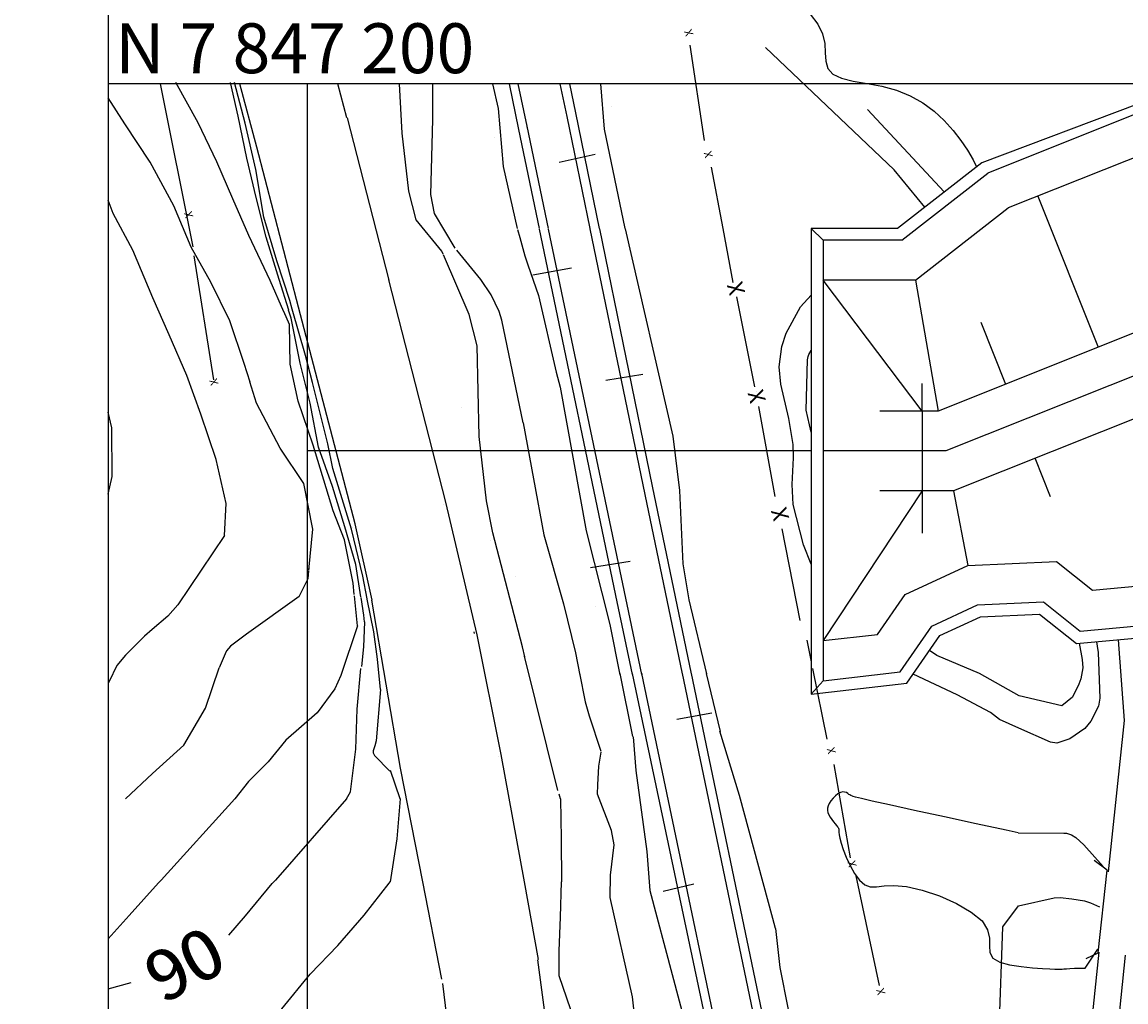
# Model space of a CAD drawing. Units: metres. Extents: x -1051 to 1051, y -742 to 742.
# Drawn here: x -159 to -21, y 270 to 393 of the extents above; entities that cross this region are included whole.
import ezdxf
from ezdxf.enums import TextEntityAlignment as Align

# ---------------------------------------------------------------- set-up
doc = ezdxf.new("R2010")
doc.units = ezdxf.units.M
doc.header["$MEASUREMENT"] = 0
for name, color, linetype, lineweight in [('1', 1, 'Continuous', 0), ('10', 1, 'Continuous', 0), ('11', 1, 'Continuous', 0), ('12', 1, 'Continuous', 0), ('13', 1, 'Continuous', 0), ('14', 1, 'Continuous', 0), ('15', 1, 'Continuous', 0), ('16', 1, 'Continuous', 0), ('18', 1, 'Continuous', 0), ('19', 1, 'Continuous', 0), ('2', 1, 'Continuous', 0), ('20', 1, 'Continuous', 0), ('4', 1, 'Continuous', 0), ('5', 1, 'Continuous', 0), ('55', 1, 'Continuous', 0), ('56', 1, 'Continuous', 0), ('6', 1, 'Continuous', 0), ('8', 1, 'Continuous', 0), ('9', 1, 'Continuous', 0)]:
    doc.layers.add(name, color=color, linetype=linetype, lineweight=lineweight)
doc.styles.add('Style-ENGINEERING', font='ENGINEERING.shx')
doc.styles.add('Style-WORKING', font='WORKING.shx')

msp = doc.modelspace()

# ---------------------------------------------------------------- linework, layer by layer
at = {"layer": '1', "color": 2, "linetype": 'Continuous', "lineweight": -3}
for p, q in [((-125.9, 357.15), (-125.91, 357.17)), ((-148.53, 272.08), (-145.64, 272.89))]:
    msp.add_line(p, q, dxfattribs=at)
for points in [[(-125.9, 357.15), (-127.1, 360.99), (-128.71, 366.31), (-129.99, 371.27), (-131.14, 376.22), (-132.25, 381.48), (-133.2, 385.72)], [(-116.84, 321.23), (-117.48, 325.29), (-118.87, 330.02), (-120.41, 335.06), (-122.17, 339.99), (-123.22, 345.5), (-124.45, 350.51), (-125.59, 356.16), (-125.91, 357.17)], [(-116.39, 318.08), (-116.47, 318.93), (-116.82, 321.15)], [(-118.65, 295.92), (-118.14, 296.78), (-117.47, 302.13), (-117.32, 307.14), (-116.85, 312.26)], [(-133.42, 278.83), (-131.31, 281.22), (-127.98, 285.3), (-127.56, 285.72)]]:
    msp.add_lwpolyline(points, dxfattribs=at)
at = {"layer": '1', "color": 7, "linetype": 'Continuous', "lineweight": -3}
msp.add_lwpolyline([(-116.39, 318.08), (-116.52, 314.95), (-116.77, 312.48)], dxfattribs=at)
at = {"layer": '10', "color": 4, "linetype": 'Continuous', "lineweight": -3}
for p, q in [((-129.9, 377.58), (-132.03, 385.52)), ((-118.6, 381.28), (-119.72, 385.52)), ((-113.32, 360.93), (-118.54, 381.28)), ((-118.35, 380.6), (-118.35, 380.6)), ((-118.35, 380.6), (-118.35, 380.6)), ((-118.12, 379.01), (-118.12, 379.01)), ((-130.01, 377.33), (-130.01, 377.33)), ((-124.65, 357.52), (-129.9, 377.58)), ((-113.32, 360.93), (-113.33, 360.97)), ((-124.65, 357.52), (-124.66, 357.54)), ((-102.58, 316.62), (-102.63, 316.84)), ((-99.56, 301.21), (-99.56, 301.21)), ((-99.56, 301.21), (-99.56, 301.21)), ((-111.87, 300.03), (-111.87, 300.03)), ((-111.87, 300.03), (-111.87, 300.03)), ((-106.68, 273.29), (-109.08, 285.52)), ((-94.57, 275.76), (-96.35, 285.52)), ((-94.92, 275.65), (-94.92, 275.65)), ((-94.92, 275.65), (-94.92, 275.65)), ((-107.17, 273.41), (-107.17, 273.41))]:
    msp.add_line(p, q, dxfattribs=at)
at = {"layer": '10', "color": 5, "linetype": 'Continuous', "lineweight": -3}
for p, q in [((-106.49, 332.76), (-106.49, 332.76)), ((-106.49, 332.76), (-106.49, 332.76)), ((-117.89, 329.92), (-117.89, 329.92)), ((-117.89, 329.92), (-117.89, 329.92))]:
    msp.add_line(p, q, dxfattribs=at)
at = {"layer": '10', "color": 4, "linetype": 'Continuous', "lineweight": -3}
for points in [[(-102.26, 316.47), (-106.18, 333.1), (-113.33, 360.97)], [(-115.45, 320.79), (-117.55, 330.38), (-124.66, 357.54)], [(-109.08, 285.52), (-111.87, 299.73), (-115.46, 320.79)], [(-96.35, 285.52), (-99.27, 301.46), (-102.3, 316.67)], [(-94.71, 275.72), (-89.11, 233.7), (-88.41, 225.82)], [(-106.61, 272.74), (-101.89, 233.87), (-101.19, 222.84)]]:
    msp.add_lwpolyline(points, dxfattribs=at)
at = {"layer": '11', "color": 4, "linetype": 'Continuous', "lineweight": -3}
for p, q in [((-53.32, 382.33), (-43.7, 371.98)), ((-21, 276.29), (-24.57, 242.59))]:
    msp.add_line(p, q, dxfattribs=at)
for points in [[(-46.15, 370.07), (-49.98, 374.75), (-66.11, 390.09)], [(-23.09, 286.76), (-21.11, 305.73), (-21.85, 315.85)], [(-27.84, 241.61), (-26.4, 256.26), (-24.29, 276.69)]]:
    msp.add_lwpolyline(points, dxfattribs=at)
at = {"layer": '12', "color": 3, "linetype": 'Continuous', "lineweight": -3}
msp.add_line((-60.37, 367.42), (-60.37, 309.03), dxfattribs=at)
at = {"layer": '13', "color": 1, "linetype": 'Continuous', "lineweight": -3}
for p, q in [((-98.27, 385.52), (-97.07, 379.8)), ((-91, 381.42), (-91.86, 385.52)), ((-89.89, 381.92), (-90.64, 385.52)), ((-85.45, 382.73), (-85.45, 382.73)), ((-91.04, 381.36), (-91.04, 381.36)), ((-88.11, 367.42), (-91, 381.42)), ((-86.91, 367.42), (-89.89, 381.92)), ((-89.84, 381.46), (-89.84, 381.46)), ((-97.08, 379.82), (-97.08, 379.82)), ((-97.07, 379.8), (-94.49, 367.42)), ((-96.07, 380.12), (-96.07, 380.12)), ((-100.08, 378.86), (-100.08, 378.86)), ((-91.99, 375.72), (-87.47, 376.73)), ((-94.47, 367.33), (-84.75, 320.61)), ((-81.6, 311.5), (-93.31, 367.33)), ((-81.21, 334.04), (-88.09, 367.34)), ((-80.28, 335.12), (-86.9, 367.35)), ((-95.28, 361.58), (-90.42, 362.48)), ((-86.14, 348.37), (-81.51, 349.16)), ((-75.38, 311.57), (-80.28, 335.12)), ((-76.51, 311.56), (-81.21, 334.04)), ((-88.05, 324.89), (-83.09, 325.68)), ((-77.74, 322.65), (-77.74, 322.65)), ((-77.74, 322.65), (-77.74, 322.65)), ((-75.64, 323.24), (-75.64, 323.24)), ((-75.64, 323.24), (-75.64, 323.24)), ((-78.71, 322.42), (-78.71, 322.42)), ((-78.71, 322.42), (-78.71, 322.42)), ((-87.41, 320), (-87.41, 320)), ((-87.41, 320), (-87.41, 320)), ((-84.75, 320.61), (-82.82, 311.49)), ((-84.69, 320.77), (-84.69, 320.77)), ((-84.69, 320.77), (-84.69, 320.77)), ((-83.64, 321.04), (-83.64, 321.04)), ((-83.64, 321.04), (-83.64, 321.04)), ((-82.84, 311.62), (-82.81, 311.49)), ((-82.84, 311.62), (-71.17, 256.54)), ((-81.59, 311.5), (-81.62, 311.62)), ((-70.13, 256.81), (-81.62, 311.62)), ((-76.51, 311.56), (-76.52, 311.62)), ((-65.73, 260.01), (-76.52, 311.62)), ((-75.38, 311.57), (-75.39, 311.62)), ((-64.64, 260.01), (-75.39, 311.62)), ((-77.23, 305.9), (-72.83, 306.69)), ((-78.93, 284.33), (-75.09, 285.24))]:
    msp.add_line(p, q, dxfattribs=at)
for points in [[(-93.32, 367.42), (-96.01, 380.23), (-97.12, 385.52)], [(-25.89, 275.91), (-24.38, 276.61), (-23.25, 286.95), (-24.88, 288.17)]]:
    msp.add_lwpolyline(points, dxfattribs=at)
at = {"layer": '14', "color": 1, "linetype": 'Continuous', "lineweight": -3}
msp.add_line((-97.46, 323.75), (-97.46, 323.75), dxfattribs=at)
msp.add_line((-97.46, 323.75), (-97.46, 323.75), dxfattribs=at)
at = {"layer": '15', "color": 1, "linetype": 'Continuous', "lineweight": -3}
for p, q in [((-70.27, 360.68), (-70.27, 360.68)), ((-67.26, 346.95), (-67.26, 346.95)), ((-104.28, 344.99), (-104.28, 344.99)), ((-100.61, 328.35), (-100.61, 328.35)), ((-100.61, 328.35), (-100.61, 328.35))]:
    msp.add_line(p, q, dxfattribs=at)
at = {"layer": '16', "color": 1, "linetype": 'Continuous', "lineweight": -3}
for p, q in [((-75.61, 390.39), (-73.81, 378.45)), ((-142, 385.52), (-137.92, 365.12)), ((-72.91, 375.07), (-71.48, 367.42)), ((-71.47, 367.39), (-70.21, 360.64)), ((-137.8, 363.99), (-135.33, 348.44)), ((-69.76, 358.84), (-67.5, 347.57)), ((-66.99, 345.09), (-64.96, 333.82)), ((-64.06, 329.76), (-61.81, 318.26)), ((-60.91, 315.78), (-60.37, 313.08)), ((-60.91, 315.78), (-60.37, 313.08)), ((-60.2, 312.26), (-58.43, 303.39)), ((-57.53, 300.23), (-55.5, 288.51)), ((-54.77, 286.25), (-51.84, 272.5))]:
    msp.add_line(p, q, dxfattribs=at)
at = {"layer": '18', "color": 7, "linetype": 'Continuous', "lineweight": -3}
for p, q in [((631.47, 385.52), (-148.53, 385.52)), ((-123.53, 357.86), (-123.53, 385.52)), ((-123.53, 324.68), (-123.53, 357.87)), ((-123.53, 185.52), (-123.53, 324.77))]:
    msp.add_line(p, q, dxfattribs=at)
at = {"layer": '19', "color": 7, "linetype": 'Continuous', "lineweight": -3}
msp.add_3dface([(-988.75, -717.5), (1026.25, -717.5), (1026.25, 717.5), (-988.75, 717.5)], dxfattribs=at)
at = {"layer": '2', "color": 7, "linetype": 'Continuous', "lineweight": -3}
for p, q in [((-125.45, 357.29), (-125.45, 357.3)), ((-126.49, 356.97), (-126.5, 356.99)), ((-130.74, 348.12), (-130.77, 348.21)), ((-60.37, 341.85), (-60.99, 344.64)), ((-123.36, 324.59), (-123.34, 324.76)), ((-117.28, 317.58), (-117.65, 321.37)), ((-92.16, 296.93), (-96.32, 313.8)), ((-96.3, 313.72), (-96.32, 313.8)), ((-89.43, 311.64), (-89.38, 311.41)), ((-84.39, 311.62), (-84.36, 311.47)), ((-84.39, 311.62), (-82.79, 303.72)), ((-73.53, 311.62), (-73.52, 311.58)), ((-73.53, 311.62), (-71.79, 304.34)), ((-42.08, 308.95), (-47.59, 311.55)), ((-111.9, 295.92), (-113.14, 299.45)), ((-91.82, 295.92), (-91.99, 296.5)), ((-132.64, 295.92), (-141.89, 285.72)), ((-118.65, 295.92), (-127.56, 285.72))]:
    msp.add_line(p, q, dxfattribs=at)
for points in [[(-60.51, 394.26), (-59.55, 393), (-58.96, 391.8), (-58.69, 390.6), (-58.61, 389.44), (-58.53, 388.38), (-58.28, 387.46), (-57.67, 386.73), (-56.58, 386.23), (-55.11, 385.88), (-53.37, 385.58), (-51.52, 385.24), (-49.68, 384.75), (-47.96, 384.05), (-46.4, 383.14), (-44.98, 382.09), (-43.71, 380.92), (-42.59, 379.69), (-41.61, 378.45), (-40.77, 377.21), (-40.09, 376.01), (-39.67, 375.12)], [(-126.49, 356.97), (-128.24, 360.87), (-130.9, 366.52), (-132.9, 371.11), (-134.89, 375.76), (-137.23, 380.66), (-140.03, 385.72)], [(-125.45, 357.29), (-125.76, 358.37), (-127.39, 363.33), (-129.01, 368.84), (-130.02, 374.81), (-131.34, 380.59), (-132.7, 385.72)], [(-106.53, 364.2), (-106.71, 364.54), (-109.92, 368.48), (-110.84, 372.06), (-111.65, 379.34), (-112.01, 385.52)], [(-105.03, 364.92), (-107.6, 369.27), (-108.07, 371.68), (-107.82, 381.06), (-107.82, 385.52)], [(-100.33, 385.52), (-99.63, 382.45), (-99.02, 375.17), (-97.23, 367.42)], [(-86.82, 385.52), (-86.35, 379.87), (-83.73, 367.42)], [(-130.74, 348.12), (-131.47, 350.49), (-133.27, 355.84), (-135.66, 360.69), (-138.13, 365.06), (-140.29, 370.23), (-143.26, 375.71), (-146.44, 380.51), (-148.53, 383.8)], [(-133.95, 328.93), (-133.73, 332.91), (-135.01, 338.43), (-136.92, 344.12), (-138.67, 348.96), (-140.87, 354.08), (-142.93, 358.7), (-145.46, 364.67), (-147.91, 369.28), (-148.53, 370.94)], [(-97.19, 367.27), (-96.92, 366.28), (-96.29, 363.97), (-95.93, 362.83), (-94.57, 359)], [(-83.71, 367.36), (-77.71, 341.36), (-76.91, 334.55), (-76.47, 325.37), (-75.74, 320.87), (-73.52, 311.58)], [(-96.3, 313.72), (-96.6, 314.95), (-100.3, 329.25), (-101.08, 333.25), (-102.03, 341.34), (-102.27, 352.69), (-103.27, 356.63), (-106.49, 364.11)], [(-96.48, 343.06), (-99.19, 355.89), (-99.5, 357), (-100.49, 359.07), (-101.82, 361.01), (-104.83, 364.67)], [(-94.57, 359), (-92.35, 349.38), (-91.86, 347.53)], [(-60.37, 325.32), (-61.33, 327.75), (-62.62, 332.82), (-62.77, 335.32), (-62.6, 338.67), (-62.62, 340.33), (-63.17, 343.58), (-64.19, 347.9), (-64.39, 350.05), (-64.06, 352.62), (-63.51, 354.3), (-61.74, 357.56), (-60.37, 359.06)], [(-116.05, 320.98), (-116.62, 323.82), (-118.02, 329.71), (-120.37, 337.31), (-120.99, 340.41), (-122.92, 348.09), (-123.78, 351.5), (-125.45, 357.3)], [(-117.67, 321.5), (-117.81, 322.95), (-118.88, 328.36), (-120.31, 332), (-122.85, 340.26), (-124.72, 345.77), (-125.71, 350.4), (-125.78, 355.38), (-126.5, 356.99)], [(-60.99, 344.64), (-60.85, 350.93), (-60.78, 351.35), (-60.67, 351.62), (-60.37, 352.11)], [(-123.36, 324.59), (-122.86, 329.71), (-123.98, 335.44), (-126.97, 339.85), (-129.94, 345.49), (-130.77, 348.2)], [(-91.86, 347.53), (-88.59, 329.51), (-85.63, 317.78), (-84.36, 311.47)], [(-148.53, 334.11), (-148.04, 336.32), (-148.07, 342.41), (-148.53, 344.36)], [(-96.48, 343.06), (-93.89, 329.01), (-91.42, 320.37), (-89.94, 314.2), (-89.38, 311.41)], [(-133.95, 328.93), (-139.79, 320.23), (-141.05, 318.8), (-143.03, 317.15), (-143.98, 316.29), (-146.36, 313.91), (-147.43, 312.6), (-148.41, 310.63), (-148.53, 310.43)], [(-124.58, 321.29), (-123.46, 323.54), (-123.37, 324.5)], [(-124.58, 321.29), (-131.18, 316.54), (-133.19, 315.06), (-133.7, 314.44), (-133.88, 314.08), (-134.6, 312.33)], [(-114.38, 309.63), (-114.76, 313.43), (-115.23, 316.84), (-116.05, 320.94)], [(-117.28, 317.58), (-119.36, 311.37), (-120.11, 309.69), (-122.31, 306.69), (-126.25, 303.24), (-128.47, 300.53), (-130.93, 298.06), (-132.64, 295.92)], [(-24.62, 315.6), (-24.52, 315.05), (-24.41, 314.26), (-24.19, 308.51), (-24.35, 307.52), (-25.3, 305.64), (-26.06, 304.73), (-27.95, 303.43), (-29.59, 302.87), (-30.38, 302.99), (-34.35, 304.75), (-36.78, 305.86), (-37.88, 306.74), (-42.08, 308.95)], [(-27.63, 308.66), (-28.95, 307.55), (-34.32, 308.81), (-39.28, 311.62), (-44.62, 313.86), (-45.54, 314.5)], [(-26.76, 315.4), (-26.4, 313.37), (-26.33, 312.32), (-26.58, 310.93), (-26.84, 310.28), (-27.63, 308.66)], [(-146.37, 295.92), (-142.98, 299.1), (-139.04, 302.65), (-136.33, 307.29), (-134.6, 312.33)], [(-89.43, 311.64), (-88.72, 308.06), (-88.22, 306.31), (-86.74, 301.87)], [(-114.38, 309.63), (-114.92, 303.19), (-115.1, 302.53), (-115.29, 301.94), (-115.3, 301.67), (-115.15, 301.33), (-113.21, 299.38)], [(-80.58, 284.42), (-80.93, 289.3), (-82.33, 299.47), (-82.68, 303.68)], [(-64.84, 279.67), (-65.17, 280.89), (-69.37, 296.31), (-71.82, 304.38)], [(-87.17, 296.49), (-87.12, 297.66), (-87.05, 299.21), (-86.99, 299.99), (-86.73, 301.75)], [(-89.82, 245.93), (-85.24, 248.46), (-83.49, 249.52), (-82.44, 251.62), (-81.91, 254.07), (-81.74, 257.93), (-81.74, 261.61), (-82.79, 271.07), (-85.59, 283.52), (-85.53, 286.34), (-85.09, 290.13), (-85.42, 291.93), (-87.17, 296.49)], [(-34.41, 291.63), (-35.93, 291.96), (-39.7, 292.77), (-43.67, 293.63), (-47.42, 294.45), (-50.55, 295.14), (-52.74, 295.62), (-54.09, 295.93), (-54.82, 296.11), (-55.12, 296.19), (-55.22, 296.23), (-55.42, 296.33), (-55.52, 296.39), (-55.64, 296.47), (-55.79, 296.58), (-55.97, 296.68), (-56.19, 296.76), (-56.43, 296.78), (-56.71, 296.72), (-57.02, 296.55), (-57.33, 296.29), (-57.63, 295.98), (-57.9, 295.65), (-58.11, 295.31), (-58.26, 295.01), (-58.33, 294.72), (-58.34, 294.45), (-58.28, 294.18), (-58.17, 293.9), (-58, 293.6), (-57.8, 293.3), (-57.59, 293.01), (-57.38, 292.76), (-57.21, 292.55), (-57.09, 292.41), (-57.01, 292.31), (-56.96, 292.22), (-56.93, 292.11), (-56.92, 291.96), (-56.91, 291.73), (-56.88, 291.41), (-56.8, 290.96), (-56.64, 290.35), (-56.38, 289.57), (-56, 288.61), (-55.51, 287.56), (-54.95, 286.55), (-54.32, 285.69), (-53.66, 285.11), (-52.98, 284.88), (-52.2, 284.89), (-51.24, 285.01), (-50.02, 285.06), (-48.44, 284.92), (-46.48, 284.46), (-44.31, 283.73), (-42.18, 282.79), (-40.32, 281.72), (-38.96, 280.6), (-38.26, 279.49), (-38.04, 278.44), (-38.03, 277.48), (-37.97, 276.63), (-37.61, 275.95), (-36.74, 275.44), (-35.5, 275.1), (-34.06, 274.87), (-32.62, 274.74), (-31.36, 274.65), (-30.44, 274.6), (-29.83, 274.57), (-29.46, 274.55), (-29.26, 274.54), (-29.09, 274.54), (-29.01, 274.55), (-28.89, 274.56), (-28.89, 274.56), (-28.7, 274.58), (-28.38, 274.61), (-27.93, 274.64), (-27.36, 274.67), (-26.72, 274.68), (-26.04, 274.66), (-24.42, 277.05)], [(-111.9, 295.92), (-112.33, 290.9), (-113.19, 285.52)], [(-91.82, 295.92), (-91.74, 290.9), (-91.67, 285.52)], [(-34.41, 291.63), (-28.68, 291.62), (-28.36, 291.59), (-27.76, 291.39), (-27.19, 291.05), (-26.21, 290.14), (-23.75, 287.42)], [(-148.53, 278.37), (-145.92, 281.27), (-142.21, 285.38), (-141.89, 285.72)], [(-148.53, 265.34), (-146.87, 265.72), (-141.47, 265.54), (-136.12, 265.51), (-130.87, 266.3), (-126.74, 269.59), (-123.22, 273.92), (-119.73, 277.54), (-116.44, 281.31), (-113.32, 285.33), (-113.19, 285.52)], [(-90.01, 246.98), (-87.08, 249.52), (-86.58, 251.46), (-86.03, 254.25), (-86.03, 256.88), (-87.08, 260.74), (-87.96, 262.84), (-90.06, 268.1), (-91.99, 273.71), (-91.99, 276.87), (-91.81, 281.07), (-91.67, 285.52)], [(-80.6, 284.4), (-77.8, 273.88), (-75, 263.36), (-75, 259.16), (-73.95, 255.65), (-73.15, 254.12), (-72.55, 253.55), (-71.49, 252.85)], [(-64.84, 279.67), (-64.32, 274.76), (-63.26, 269.5), (-62.27, 265.43), (-62.04, 263.37), (-62.04, 261.09), (-62.04, 258.99), (-62.04, 258.29), (-62.74, 256.88), (-63.09, 254.78)]]:
    msp.add_lwpolyline(points, dxfattribs=at)
at = {"layer": '20', "color": 1, "linetype": 'Continuous', "lineweight": -3}
for p, q in [((-18.7, 382.14), (-38.22, 374.35)), ((-49.02, 365.92), (-38.22, 374.35)), ((-49.54, 367.42), (-60.37, 367.42)), ((-49.02, 365.92), (-58.87, 365.92))]:
    msp.add_line(p, q, dxfattribs=at)
for points in [[(-19.45, 383), (-39, 375.65), (-39, 375.65), (-49.54, 367.42)], [(-58.87, 310.71), (-49.23, 311.81), (-45.26, 317.55), (-39.51, 320.21)], [(-39.51, 320.21), (-31.26, 320.59), (-26.65, 316.92), (-6.77, 318.75)], [(-60.37, 309.04), (-48.38, 310.4), (-44.26, 316.36), (-39.15, 318.72)], [(-39.15, 318.72), (-31.75, 319.07), (-27.11, 315.37), (-6.48, 317.27)]]:
    msp.add_lwpolyline(points, dxfattribs=at)
at = {"layer": '55', "color": 7, "linetype": 'Continuous', "lineweight": -3}
msp.add_line((-148.53, 685.52), (-148.53, 185.52), dxfattribs=at)
at = {"layer": '56', "color": 7, "linetype": 'Continuous', "lineweight": -3}
for p, q in [((-31.95, 371.47), (-24.4, 352.52)), ((-39.1, 355.65), (-36.01, 347.89)), ((-46.47, 344.52), (-46.47, 347.97)), ((-46.47, 344.52), (-51.78, 344.52)), ((-30.38, 333.78), (-32.31, 338.6)), ((-46.47, 334.52), (-51.78, 334.52)), ((-46.47, 334.52), (-46.47, 329.21))]:
    msp.add_line(p, q, dxfattribs=at)
at = {"layer": '6', "color": 5, "linetype": 'Continuous', "lineweight": -3}
for points in [[(-66.78, 248.05), (-45.77, 255.09), (-36.81, 266.91), (-36.35, 279.87), (-34.37, 282.48)], [(-34.37, 282.48), (-29.91, 283.48), (-29.18, 283.54), (-27.69, 283.36), (-26.1, 283.11), (-25.34, 282.86), (-24.23, 282.37)]]:
    msp.add_lwpolyline(points, dxfattribs=at)
at = {"layer": '8', "color": 3, "linetype": 'Continuous', "lineweight": -3}
for p, q in [((118.69, 409.56), (-44.47, 344.52)), ((124.55, 401.11), (-42.54, 334.52)), ((-14.92, 378.26), (-35.7, 369.97)), ((-47.3, 360.92), (-35.7, 369.97)), ((-60.37, 367.42), (-58.87, 365.92)), ((-58.87, 365.92), (-58.87, 310.71)), ((-46.47, 344.52), (-58.87, 360.92)), ((-47.3, 360.92), (-58.87, 360.92)), ((-47.3, 360.92), (-44.47, 344.52)), ((-44.47, 344.52), (-46.47, 344.52)), ((-46.47, 344.52), (-46.47, 334.52)), ((-46.47, 334.52), (-58.87, 315.74)), ((-42.54, 334.52), (-46.47, 334.52)), ((-42.54, 334.52), (-40.73, 325.15)), ((-60.37, 309.03), (-58.87, 310.71))]:
    msp.add_line(p, q, dxfattribs=at)
for points in [[(-40.73, 325.15), (-29.62, 325.67), (-25.11, 322.08), (-7.54, 323.7)], [(-58.87, 315.74), (-52.05, 316.52), (-48.6, 321.52), (-40.73, 325.15)]]:
    msp.add_lwpolyline(points, dxfattribs=at)
at = {"layer": '9', "color": 2, "linetype": 'Continuous', "lineweight": -3}
for p, q in [((631.47, 608.58), (-43.51, 339.52)), ((-60.37, 339.52), (-123.53, 339.52)), ((-43.51, 339.52), (-58.87, 339.52))]:
    msp.add_line(p, q, dxfattribs=at)

# ---------------------------------------------------------------- texts
at = {"layer": '16', "color": 1, "linetype": 'Continuous', "lineweight": -3, "style": 'Style-ENGINEERING'}
for height, rotation, p in [(1, 109.6939, (-75.74, 391.93)), (1, 105.3852, (-73.29, 376.68)), (1, 107.1251, (-138.44, 369.12)), (2, 105.3852, (-69.81, 359.87)), (1, 107.1251, (-135.28, 348.15)), (2, 105.3852, (-67.22, 346.35)), (2, 105.3852, (-64.29, 331.58)), (1, 105.3852, (-57.86, 301.95)), (1, 105.3852, (-55.26, 287.75)), (1, 105.3852, (-51.65, 271.74))]:
    msp.add_text('X', height=height, rotation=rotation, dxfattribs=at).set_placement(p, align=Align.MIDDLE_CENTER)
at = {"layer": '4', "color": 7, "linetype": 'Continuous', "lineweight": -3}
for style, p in [('Style-WORKING', (-139, 275.12)), ('Style-ENGINEERING', (-138.86, 275.2))]:
    msp.add_text('90', height=6.25, rotation=28.1929, dxfattribs=dict(at, style=style)).set_placement(p, align=Align.MIDDLE_CENTER)
at = {"layer": '5', "color": 7, "linetype": 'Continuous', "lineweight": -3, "style": 'Style-WORKING'}
msp.add_text('N 7 847 200', height=6.25, dxfattribs=at).set_placement((-147.65, 386.87))

doc.saveas('drawing.dxf')
